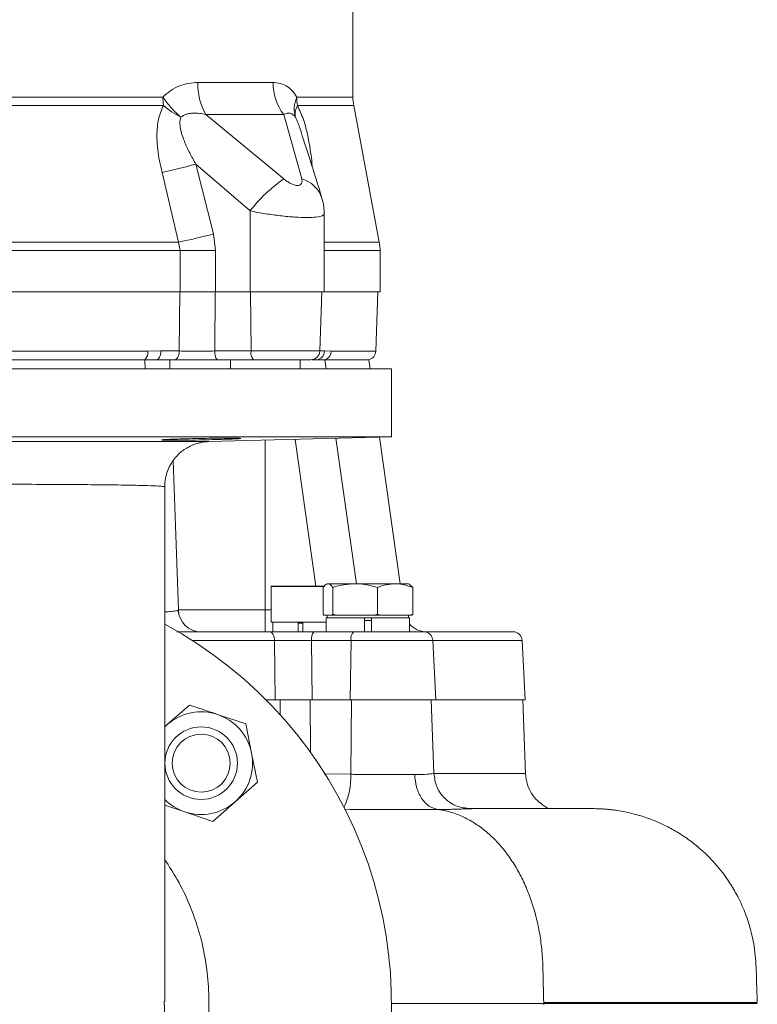
# Model space of a CAD drawing. Extents: x -528 to 3163, y 110 to 7339.
# Drawn here: x 2009 to 2171, y 3575 to 3792 of the extents above; entities that cross this region are included whole.
import ezdxf

# ---------------------------------------------------------------- set-up
doc = ezdxf.new("R2010")
doc.units = 0
doc.header["$LTSCALE"] = 10
doc.header["$MEASUREMENT"] = 0
doc.linetypes.add('PLNÁ', pattern=[0])
doc.layers.add('1', color=7, linetype='PLNÁ')

msp = doc.modelspace()

# ---------------------------------------------------------------- linework, layer by layer
at = {"layer": '1', "color": 7, "linetype": 'Continuous', "lineweight": 15}
for p, q in [((2082.117, 3774.998), (2082.117, 3884.139)), ((2047.891, 3778.211), (2064.535, 3778.211)), ((1951.019, 3774.998), (2040.215, 3774.998)), ((2069.734, 3774.998), (2082.117, 3774.998)), ((2040.303, 3773.155), (1950.931, 3773.155)), ((2082.288, 3773.155), (2069.88, 3773.155)), ((2087.946, 3742.982), (2082.288, 3773.155)), ((2049.661, 3771.14), (2066.879, 3756.963)), ((2066.868, 3771.14), (2049.661, 3771.14)), ((2066.868, 3771.14), (2070.823, 3756.963)), ((2047.472, 3760.197), (2059.427, 3749.892)), ((2047.472, 3760.197), (2051.371, 3744.825)), ((2043.667, 3742.982), (2040.006, 3758.354)), ((2059.427, 3732.069), (2059.427, 3749.892)), ((2075.792, 3732.069), (2075.792, 3749.285)), ((2051.371, 3744.825), (2051.827, 3741.139)), ((1947.566, 3742.982), (2043.667, 3742.982)), ((2044.008, 3741.139), (2043.667, 3742.982)), ((2075.792, 3742.982), (2087.946, 3742.982)), ((1947.226, 3741.139), (2044.008, 3741.139)), ((2044.008, 3732.069), (2044.008, 3741.139)), ((2044.008, 3741.139), (2051.827, 3741.139)), ((2051.827, 3741.139), (2051.827, 3732.069)), ((2075.792, 3741.139), (2088.117, 3741.139)), ((2088.117, 3732.069), (2088.117, 3741.139)), ((2044.008, 3732.069), (1947.226, 3732.069)), ((2043.824, 3718.999), (2043.913, 3732.069)), ((2044.008, 3732.069), (2051.827, 3732.069)), ((2051.746, 3732.069), (2051.674, 3718.999)), ((2059.427, 3732.069), (2051.827, 3732.069)), ((2075.792, 3732.069), (2059.427, 3732.069)), ((2059.557, 3732.069), (2059.675, 3718.999)), ((2074.836, 3718.999), (2075.292, 3732.069)), ((2088.117, 3732.069), (2075.792, 3732.069)), ((2087.159, 3718.946), (2087.617, 3732.069)), ((2036.901, 3718.946), (1954.333, 3718.946)), ((2039.743, 3718.999), (2036.901, 3718.946)), ((2043.824, 3718.999), (2039.743, 3718.999)), ((2059.675, 3718.999), (2051.674, 3718.999)), ((2074.836, 3718.999), (2059.675, 3718.999)), ((2074.836, 3718.999), (2075.823, 3718.999)), ((2077.321, 3718.946), (2075.823, 3718.999)), ((2087.159, 3718.946), (2077.321, 3718.946)), ((2036.205, 3717.069), (1955.029, 3717.069)), ((2036.205, 3717.069), (2036.269, 3715.069)), ((2038.78, 3717.069), (2042.772, 3717.069)), ((2041.697, 3717.069), (2041.767, 3715.069)), ((2052.191, 3717.069), (2060.192, 3717.069)), ((2055.106, 3717.069), (2055.106, 3715.069)), ((2070.478, 3715.069), (2070.478, 3717.069)), ((2073.187, 3717.069), (2074.072, 3717.069)), ((2085.617, 3717.069), (2075.945, 3717.069)), ((2075.945, 3717.069), (2076.227, 3715.069)), ((2085.898, 3715.069), (2085.617, 3717.069)), ((1902.617, 3715.069), (2090.617, 3715.069)), ((2090.617, 3700.069), (2090.617, 3715.069)), ((2090.617, 3700.069), (1903.592, 3700.069)), ((2050.321, 3699.014), (2090.617, 3700.069)), ((2092.56, 3667.669), (2088.016, 3700.001)), ((2062.792, 3699.34), (2062.792, 3661.894)), ((2069.409, 3699.513), (2073.92, 3667.169)), ((2078.388, 3699.749), (2082.912, 3667.669)), ((2042.474, 3694.826), (2043.624, 3661.894)), ((2040.45, 3689.01), (2040.453, 3689.015)), ((2040.617, 3575.559), (2040.617, 3689.015)), ((2076.419, 3667.669), (2076.219, 3667.553)), ((2076.616, 3667.669), (2076.419, 3667.669)), ((2076.616, 3667.669), (2082.638, 3667.669)), ((2091.441, 3667.669), (2082.638, 3667.669)), ((2094.419, 3667.669), (2091.441, 3667.669)), ((2094.62, 3667.553), (2094.419, 3667.669)), ((2095.303, 3666.865), (2094.614, 3667.49)), ((2064.07, 3667.069), (2064.07, 3659.169)), ((2064.382, 3667.069), (2064.07, 3667.069)), ((2064.17, 3667.169), (2064.477, 3667.169)), ((2075.764, 3667.069), (2064.382, 3667.069)), ((2064.477, 3667.169), (2075.904, 3667.169)), ((2075.536, 3660.973), (2075.536, 3666.865)), ((2077.696, 3660.973), (2077.696, 3666.865)), ((2087.579, 3660.973), (2087.579, 3666.865)), ((2095.303, 3660.973), (2095.303, 3666.865)), ((2043.735, 3661.005), (2043.528, 3661.8)), ((2043.624, 3661.894), (2062.792, 3661.894)), ((2062.792, 3657.069), (2062.792, 3661.894)), ((2062.792, 3661.894), (2064.07, 3661.894)), ((2075.691, 3660.769), (2075.536, 3660.973)), ((2077.696, 3660.973), (2077.541, 3660.769)), ((2078.407, 3660.769), (2077.696, 3660.973)), ((2087.579, 3660.973), (2086.868, 3660.769)), ((2088.135, 3660.769), (2087.579, 3660.973)), ((2095.303, 3660.973), (2094.747, 3660.769)), ((2095.147, 3660.769), (2095.303, 3660.973)), ((2064.07, 3659.169), (2076.236, 3659.169)), ((2064.432, 3659.169), (2064.432, 3657.069)), ((2070.045, 3659.169), (2070.045, 3657.069)), ((2070.045, 3658.969), (2071.095, 3658.969)), ((2071.095, 3659.169), (2071.095, 3657.069)), ((2076.616, 3660.769), (2075.691, 3660.769)), ((2076.236, 3660.169), (2076.236, 3657.069)), ((2076.236, 3660.169), (2084.644, 3660.169)), ((2076.419, 3660.769), (2076.419, 3660.169)), ((2077.541, 3660.769), (2076.616, 3660.769)), ((2077.541, 3660.769), (2078.407, 3660.769)), ((2082.638, 3660.769), (2078.407, 3660.769)), ((2086.868, 3660.769), (2082.638, 3660.769)), ((2084.644, 3660.169), (2084.644, 3657.069)), ((2086.194, 3660.169), (2084.644, 3660.169)), ((2086.194, 3659.569), (2084.644, 3659.569)), ((2086.194, 3660.169), (2094.603, 3660.169)), ((2086.194, 3660.169), (2086.194, 3657.069)), ((2086.868, 3660.769), (2088.135, 3660.769)), ((2091.441, 3660.769), (2088.135, 3660.769)), ((2094.747, 3660.769), (2091.441, 3660.769)), ((2094.419, 3660.169), (2094.419, 3660.769)), ((2094.603, 3657.069), (2094.603, 3660.169)), ((2094.747, 3660.769), (2095.147, 3660.769)), ((2082.232, 3657.069), (2073.517, 3657.069)), ((2064.833, 3655.173), (2046.688, 3655.173)), ((2064.833, 3655.173), (2064.976, 3642.069)), ((2073, 3655.173), (2073.124, 3642.069)), ((2081.715, 3655.173), (2073, 3655.173)), ((2081.715, 3655.173), (2081.537, 3642.069)), ((2099.733, 3655.173), (2081.715, 3655.173)), ((2100.419, 3642.069), (2099.733, 3655.173)), ((2119.43, 3655.173), (2099.733, 3655.173)), ((2120.117, 3642.069), (2119.43, 3655.173)), ((2064.976, 3642.069), (2062.967, 3642.069)), ((2066.084, 3642.069), (2065.01, 3642.069)), ((2066.109, 3638.654), (2066.084, 3642.069)), ((2072.697, 3642.069), (2073.124, 3642.069)), ((2072.772, 3630.495), (2072.697, 3642.069)), ((2081.537, 3642.069), (2073.124, 3642.069)), ((2100.419, 3642.069), (2081.537, 3642.069)), ((2081.796, 3642.069), (2081.648, 3625.66)), ((2099.987, 3625.809), (2099.419, 3642.069)), ((2120.117, 3642.069), (2100.419, 3642.069)), ((2120.188, 3625.713), (2119.617, 3642.069)), ((2046.072, 3640.93), (2041.161, 3636.607)), ((2058.471, 3636.749), (2052.271, 3638.84)), ((2041.161, 3636.607), (2040.617, 3636.095)), ((2041.161, 3636.607), (2040.617, 3636.127)), ((2059.76, 3630.335), (2058.471, 3636.749)), ((2061.049, 3623.92), (2059.76, 3630.335)), ((2081.648, 3625.66), (2075.804, 3625.737)), ((2056.138, 3619.597), (2061.049, 3623.92)), ((2040.617, 3618.852), (2045.029, 3617.364)), ((2051.228, 3615.273), (2056.138, 3619.597)), ((2109.117, 3618.071), (2109.117, 3618.108)), ((2045.029, 3617.364), (2051.228, 3615.273))]:
    msp.add_line(p, q, dxfattribs=at)
for points in [[(2038.78, 3717.069), (2038.964, 3717.106), (2039.141, 3717.214), (2039.305, 3717.391), (2039.45, 3717.63), (2039.57, 3717.922), (2039.661, 3718.255), (2039.719, 3718.619), (2039.743, 3718.999)], [(2043.824, 3718.999), (2043.798, 3718.619), (2043.734, 3718.255), (2043.635, 3717.922), (2043.503, 3717.63), (2043.345, 3717.391), (2043.166, 3717.214), (2042.973, 3717.106), (2042.772, 3717.069)], [(2063.716, 3657.069), (2063.927, 3657.033), (2064.131, 3656.926), (2064.319, 3656.753), (2064.486, 3656.52), (2064.625, 3656.234), (2064.732, 3655.906), (2064.802, 3655.548), (2064.833, 3655.173)], [(2080.342, 3617.927), (2081.416, 3617.909), (2083.512, 3617.873), (2085.521, 3617.852), (2086.998, 3617.853), (2088.365, 3617.865), (2089.091, 3617.874), (2089.709, 3617.883), (2090.42, 3617.892), (2090.764, 3617.896), (2090.935, 3617.898), (2091.021, 3617.899), (2091.064, 3617.899), (2091.085, 3617.9), (2091.096, 3617.9), (2091.101, 3617.9), (2091.104, 3617.9), (2091.105, 3617.9), (2091.106, 3617.9), (2091.106, 3617.9), (2091.107, 3617.9), (2091.107, 3617.9), (2091.107, 3617.9), (2091.107, 3617.9), (2091.107, 3617.9), (2091.107, 3617.9), (2091.256, 3617.901), (2092.819, 3617.911), (2094.657, 3617.915), (2096.31, 3617.914), (2097.5, 3617.912), (2098.672, 3617.909), (2100.01, 3617.905), (2100.853, 3617.902)], [(2124.224, 3575.069), (2124.221, 3575.208), (2124.217, 3575.348)], [(2124.224, 3575.069), (2124.221, 3574.929), (2124.217, 3574.79)]]:
    msp.add_lwpolyline(points, dxfattribs=at)
for radius in [8, 6.4]:
    msp.add_circle((2048.65, 3628.102), radius, dxfattribs=at)
for centre, radius, start, end in [((2061.804, 3777.937), 13.916, 178.87059, 209.23642), ((2075.936, 3778.053), 11.403, 179.20705, 217.32073), ((2059.393, 3774.994), 19.179, 179.9864, 185.50044), ((2081.357, 3774.996), 11.623, 179.9915, 189.11452), ((2092.117, 3774.998), 10, 180, 190.61966), ((2067.889, 3769.718), 1.75, 27.70764, 125.68779), ((2010.515, 3893.87), 138.688, 282.27718, 285.45451), ((2086.769, 3728.54), 34.691, 124.98373, 142.01273), ((2069.076, 3750.665), 6.535, 17.94167, 74.49515), ((2014.737, 3880.935), 140.953, 281.84405, 285.06415), ((2078.117, 3741.139), 10, 0, 10.61966), ((2034.659, 3718.709), 2.254, 313.31766, 6.0355), ((2053.909, 3718.564), 2.278, 168.98215, 221.02493), ((2061.91, 3718.564), 2.277, 168.98141, 221.02568), ((2072.837, 3719.069), 2, 270, 358), ((2073.946, 3718.943), 1.878, 273.85816, 1.7078), ((2075.364, 3718.938), 1.957, 287.26667, 0.25014), ((2085.16, 3719.016), 2, 283.20987, 358), ((2064.17, 3667.069), 0.1, 90, 180), ((2048.62, 3662.069), 5, 182, 270), ((1995.617, 3575.069), 95, 180, 61.72629), ((2098.396, 3662.069), 5, 220.65917, 270), ((2075.193, 3655.593), 2.233, 138.64721, 190.8413), ((2083.908, 3655.593), 2.233, 138.64749, 190.84101), ((2097.735, 3655.069), 2, 3, 90), ((2117.433, 3655.069), 2, 3, 90), ((2048.65, 3628.102), 11.332, 71.36329, 131.36329), ((2048.65, 3628.102), 11.332, 11.36329, 71.36329), ((2048.65, 3628.102), 11.332, 311.36329, 11.36329), ((2066.24, 3625.029), 15.421, 334.52566, 2.3459), ((2048.65, 3628.102), 11.332, 224.85599, 251.36329), ((2048.65, 3628.102), 11.332, 251.36329, 311.36329)]:
    msp.add_arc(centre, radius, start, end, dxfattribs=at)
for points, knots in [([(2040.215, 3774.998), (2040.78, 3775.51), (2041.908, 3776.532), (2043.856, 3777.504), (2045.87, 3778.107), (2047.216, 3778.176), (2047.891, 3778.211)], [0, 0, 0, 0, 2.1442667, 4.2782766, 6.4258311, 8.5878622, 8.5878622, 8.5878622, 8.5878622]), ([(2064.535, 3778.211), (2065.045, 3778.177), (2066.043, 3778.111), (2067.43, 3777.51), (2068.697, 3776.541), (2069.388, 3775.512), (2069.734, 3774.998)], [0, 0, 0, 0, 1.6537353, 3.2343842, 4.8562761, 6.4771719, 6.4771719, 6.4771719, 6.4771719]), ([(2040.215, 3774.998), (2040.794, 3774.201), (2041.954, 3772.606), (2043.417, 3771.223), (2044.149, 3770.532)], [0, 0, 0, 0, 2.9886652, 5.9773284, 5.9773284, 5.9773284, 5.9773284]), ([(2069.439, 3770.532), (2069.28, 3771.223), (2068.964, 3772.606), (2069.477, 3774.201), (2069.734, 3774.998)], [0, 0, 0, 0, 2.3201969, 4.6403953, 4.6403953, 4.6403953, 4.6403953]), ([(2040.006, 3758.354), (2039.81, 3759.217), (2039.424, 3760.911), (2039.044, 3763.456), (2038.87, 3765.8), (2038.912, 3767.901), (2039.177, 3770.404), (2039.85, 3772.05), (2040.303, 3773.155)], [0, 0, 0, 0, 2.5927732, 5.0884429, 7.5651751, 9.5408913, 11.3791754, 15.137257, 15.137257, 15.137257, 15.137257]), ([(2044.149, 3770.532), (2043.463, 3770.924), (2042.091, 3771.709), (2040.899, 3772.673), (2040.303, 3773.155)], [0, 0, 0, 0, 2.3351669, 4.6703318, 4.6703318, 4.6703318, 4.6703318]), ([(2069.88, 3773.155), (2069.684, 3772.673), (2069.29, 3771.709), (2069.389, 3770.924), (2069.439, 3770.532)], [0, 0, 0, 0, 1.3742042, 2.7484096, 2.7484096, 2.7484096, 2.7484096]), ([(2069.88, 3773.155), (2070.345, 3772.153), (2071.343, 3769.997), (2072.162, 3766.603), (2072.706, 3763.54), (2073.001, 3761.34), (2073.115, 3760.05), (2073.155, 3759.601)], [0, 0, 0, 0, 3.4621231, 7.4427699, 10.1307825, 12.6862475, 14.0479744, 14.0479744, 14.0479744, 14.0479744]), ([(2044.149, 3770.532), (2044.092, 3770.335), (2043.973, 3769.924), (2043.917, 3768.819), (2044.205, 3767.216), (2044.983, 3765.018), (2046.076, 3762.664), (2047.006, 3761.02), (2047.472, 3760.197)], [0, 0, 0, 0, 0.6659854, 1.3895702, 3.4645058, 5.5753229, 8.3503917, 11.1298405, 11.1298405, 11.1298405, 11.1298405]), ([(2044.149, 3770.532), (2044.539, 3770.785), (2045.137, 3771.172), (2045.949, 3771.357), (2046.376, 3771.419), (2046.597, 3771.44), (2046.709, 3771.448), (2046.765, 3771.452), (2046.793, 3771.454), (2046.807, 3771.454), (2046.815, 3771.455), (2046.818, 3771.455), (2046.82, 3771.455), (2046.821, 3771.455), (2046.821, 3771.455), (2046.821, 3771.455), (2046.822, 3771.455), (2046.822, 3771.455), (2046.822, 3771.455), (2046.822, 3771.455), (2046.848, 3771.453), (2047.317, 3771.514), (2048.281, 3771.426), (2049.193, 3771.237), (2049.661, 3771.14)], [0, 0, 0, 0, 1.389285, 2.1236335, 2.5032267, 2.6962019, 2.7934783, 2.842316, 2.866778, 2.8790258, 2.8851526, 2.8882158, 2.8897474, 2.8905133, 2.8908961, 2.8910891, 2.8911839, 2.891233, 2.8912546, 2.8912674, 2.8912827, 2.968193, 4.3271902, 5.7656448, 5.7656448, 5.7656448, 5.7656448]), ([(2070.449, 3768.039), (2070.319, 3768.445), (2070.043, 3769.303), (2069.647, 3770.108), (2069.439, 3770.532)], [0, 0, 0, 0, 1.2754592, 2.6975292, 2.6975292, 2.6975292, 2.6975292]), ([(2075.293, 3752.679), (2074.428, 3755.513), (2072.811, 3760.814), (2071.155, 3765.874), (2070.384, 3768.23)], [0, 0, 0, 0, 8.7183283, 16.3077757, 16.3077757, 16.3077757, 16.3077757]), ([(2066.879, 3756.963), (2067.118, 3756.77), (2067.594, 3756.386), (2068.394, 3755.911), (2069.203, 3755.582), (2069.949, 3755.455), (2070.507, 3755.584), (2070.828, 3755.912), (2070.941, 3756.382), (2070.863, 3756.765), (2070.823, 3756.963)], [0, 0, 0, 0, 0.7027252, 1.3995717, 2.0998061, 2.7978744, 3.4941821, 4.1934697, 4.8679594, 5.5862634, 5.5862634, 5.5862634, 5.5862634]), ([(2075.748, 3749.117), (2075.76, 3749.665), (2075.782, 3750.73), (2075.453, 3752.04), (2075.294, 3752.676)], [0, 0, 0, 0, 1.8631362, 3.6203108, 3.6203108, 3.6203108, 3.6203108]), ([(2059.427, 3749.892), (2060.582, 3749.673), (2062.795, 3749.253), (2066.214, 3748.787), (2069.353, 3748.495), (2072.094, 3748.392), (2074.168, 3748.498), (2075.425, 3748.747), (2075.597, 3749.025), (2075.666, 3749.136)], [0, 0, 0, 0, 2.5868895, 4.9603241, 7.4782491, 9.9343235, 12.3870079, 14.9012735, 16.5898536, 16.5898536, 16.5898536, 16.5898536]), ([(2075.666, 3749.136), (2075.744, 3749.173), (2075.831, 3749.215), (2075.782, 3749.278), (2075.777, 3749.285)], [0, 0, 0, 0, 0.24162399, 0.27164502, 0.27164502, 0.27164502, 0.27164502]), ([(2051.674, 3718.999), (2051.006, 3718.997), (2049.673, 3718.994), (2047.627, 3718.992), (2045.629, 3718.994), (2044.427, 3718.997), (2043.824, 3718.999)], [0, 0, 0, 0, 1.963669, 3.9182433, 5.8758521, 7.8494967, 7.8494967, 7.8494967, 7.8494967]), ([(2038.78, 3717.069), (2038.538, 3717.069), (2038.032, 3717.069), (2037.17, 3717.069), (2036.528, 3717.069), (2036.205, 3717.069)], [0, 0, 0, 0, 0.8066294, 1.6852878, 2.5747569, 2.5747569, 2.5747569, 2.5747569]), ([(2042.772, 3717.069), (2043.493, 3717.069), (2044.933, 3717.069), (2047.328, 3717.069), (2049.786, 3717.069), (2051.388, 3717.069), (2052.191, 3717.069)], [0, 0, 0, 0, 2.3615941, 4.7096899, 7.0577866, 9.4193779, 9.4193779, 9.4193779, 9.4193779]), ([(2060.192, 3717.069), (2061.041, 3717.069), (2062.768, 3717.069), (2065.425, 3717.069), (2067.885, 3717.069), (2069.976, 3717.069), (2071.575, 3717.069), (2072.642, 3717.069), (2072.772, 3717.069), (2072.837, 3717.069)], [0, 0, 0, 0, 1.7706645, 3.6037892, 5.436912, 7.2075783, 8.9782446, 10.8113675, 12.6444921, 12.6444921, 12.6444921, 12.6444921]), ([(2075.945, 3717.069), (2075.785, 3717.069), (2075.452, 3717.069), (2074.827, 3717.069), (2074.325, 3717.069), (2074.072, 3717.069)], [0, 0, 0, 0, 0.5867213, 1.2258305, 1.8727855, 1.8727855, 1.8727855, 1.8727855]), ([(1940.921, 3699.014), (1940.935, 3699.014), (1940.97, 3699.014), (1941.482, 3699.013), (1942.376, 3699.012), (1943.65, 3699.011), (1945.306, 3699.01), (1947.324, 3699.01), (1949.667, 3699.009), (1952.329, 3699.008), (1955.327, 3699.008), (1958.888, 3699.007), (1963.05, 3699.007), (1967.507, 3699.007), (1971.878, 3699.006), (1976.092, 3699.006), (1980.487, 3699.006), (1984.992, 3699.006), (1989.529, 3699.006), (1994.11, 3699.006), (1998.745, 3699.006), (2003.361, 3699.006), (2007.878, 3699.006), (2012.313, 3699.006), (2016.67, 3699.006), (2020.878, 3699.006), (2024.869, 3699.007), (2028.658, 3699.007), (2032.245, 3699.007), (2035.571, 3699.008), (2038.581, 3699.008), (2041.294, 3699.009), (2043.702, 3699.009), (2045.763, 3699.01), (2047.444, 3699.011), (2048.767, 3699.012), (2049.703, 3699.013), (2050.251, 3699.014), (2050.3, 3699.014), (2050.321, 3699.014)], [0, 0, 0, 0, 2.168447, 5.17297, 8.0847226, 10.9964518, 13.9922198, 16.9879752, 19.898796, 22.8096028, 25.804894, 28.8001816, 32.4433212, 36.1267586, 39.0287737, 41.9307802, 44.916994, 47.9032069, 50.8063371, 53.7094685, 56.6970076, 59.6845472, 62.5914914, 65.4984326, 68.4900707, 71.4817126, 74.3952876, 77.3088558, 80.3074965, 83.3061492, 86.2289368, 89.1517151, 92.1600106, 95.1683053, 98.1011705, 101.0340565, 104.0527834, 107.0715204, 109.4000001, 109.4000001, 109.4000001, 109.4000001]), ([(2054.863, 3699.559), (2054.101, 3699.533), (2052.577, 3699.482), (2049.661, 3699.409), (2046.681, 3699.352), (2043.911, 3699.318), (2041.678, 3699.313), (2040.231, 3699.337), (2039.732, 3699.388), (2040.239, 3699.456), (2041.693, 3699.533), (2043.932, 3699.611), (2046.704, 3699.679), (2049.695, 3699.733), (2052.568, 3699.767), (2054.999, 3699.778), (2056.713, 3699.766), (2057.521, 3699.731), (2057.32, 3699.677), (2056.319, 3699.616), (2055.268, 3699.575), (2054.863, 3699.559)], [0, 0, 0, 0, 1.9123815, 3.8247625, 5.736928, 7.6484304, 9.5591941, 11.4695387, 13.3800721, 15.291268, 17.2032161, 19.1156006, 21.0280013, 22.9400403, 24.8515342, 26.7625218, 28.6732038, 30.5838814, 32.4948526, 34.406329, 35.603019, 35.603019, 35.603019, 35.603019]), ([(2040.633, 3689.009), (2040.627, 3689.348), (2040.609, 3690.262), (2040.917, 3691.695), (2041.471, 3693.224), (2042.229, 3694.569), (2043.125, 3695.721), (2044.117, 3696.678), (2045.158, 3697.444), (2046.205, 3698.029), (2047.215, 3698.45), (2048.148, 3698.729), (2048.955, 3698.892), (2049.565, 3698.971), (2049.882, 3698.992), (2049.989, 3698.998)], [0, 0, 0, 0, 1.0203453, 2.7407437, 4.3638417, 5.9018622, 7.3597002, 8.7375396, 10.0317285, 11.2348557, 12.3353092, 13.3165155, 14.1556314, 14.8172702, 15.1497933, 15.1497933, 15.1497933, 15.1497933]), ([(2040.453, 3689.015), (2040.491, 3689.038), (2040.614, 3689.11), (2039.447, 3689.211), (2037.049, 3689.318), (2033.362, 3689.407), (2028.661, 3689.478), (2022.966, 3689.534), (2016.559, 3689.576), (2009.497, 3689.605), (2002.115, 3689.621), (1994.483, 3689.625), (1986.957, 3689.618), (1979.611, 3689.598), (1973.62, 3689.57), (1968.857, 3689.537), (1964.498, 3689.498), (1959.97, 3689.443), (1955.819, 3689.363), (1952.795, 3689.265), (1950.945, 3689.154), (1950.754, 3689.063), (1950.664, 3689.02)], [0, 0, 0, 0, 2.1705417, 6.9871935, 11.9441805, 16.7411088, 21.6780047, 26.4578144, 31.3769792, 36.144849, 41.0515209, 45.8128322, 50.7125155, 55.4723771, 60.3703165, 63.3611873, 66.385193, 71.1618285, 76.0770134, 80.8579668, 85.7766812, 90.1828029, 90.1828029, 90.1828029, 90.1828029]), ([(2075.536, 3666.865), (2075.605, 3666.958), (2075.957, 3667.433), (2076.322, 3667.564), (2076.616, 3667.669)], [0, 0, 0, 0, 0.2763168, 1.4072477, 1.4072477, 1.4072477, 1.4072477]), ([(2076.616, 3667.669), (2076.696, 3667.661), (2077.062, 3667.624), (2077.418, 3667.198), (2077.696, 3666.865)], [0, 0, 0, 0, 0.3167707, 1.4374909, 1.4374909, 1.4374909, 1.4374909]), ([(2077.696, 3666.865), (2078.499, 3667.09), (2080.118, 3667.543), (2081.793, 3667.627), (2082.638, 3667.669)], [0, 0, 0, 0, 2.4961125, 5.0379906, 5.0379906, 5.0379906, 5.0379906]), ([(2082.638, 3667.669), (2082.755, 3667.668), (2083.642, 3667.661), (2085.314, 3667.485), (2086.82, 3667.073), (2087.579, 3666.865)], [0, 0, 0, 0, 0.3528582, 2.6721229, 5.0342835, 5.0342835, 5.0342835, 5.0342835]), ([(2087.579, 3666.865), (2088.207, 3667.09), (2089.472, 3667.543), (2090.781, 3667.627), (2091.441, 3667.669)], [0, 0, 0, 0, 1.9736797, 3.9835453, 3.9835453, 3.9835453, 3.9835453]), ([(2091.441, 3667.669), (2091.533, 3667.668), (2092.226, 3667.661), (2093.533, 3667.485), (2094.709, 3667.073), (2095.303, 3666.865)], [0, 0, 0, 0, 0.278886, 2.1119786, 3.9789768, 3.9789768, 3.9789768, 3.9789768]), ([(2043.624, 3661.894), (2043.546, 3661.832), (2043.39, 3661.707), (2042.321, 3661.555), (2041.148, 3661.49), (2040.617, 3661.46)], [0, 0, 0, 0, 1.0945157, 2.1839108, 3.0857047, 3.0857047, 3.0857047, 3.0857047]), ([(2063.716, 3657.069), (2061.281, 3657.069), (2056.411, 3657.069), (2049.558, 3657.069), (2045.085, 3657.069), (2043.275, 3657.069)], [0, 0, 0, 0, 7.6294919, 15.2587405, 20.4409473, 20.4409473, 20.4409473, 20.4409473]), ([(2073.517, 3657.069), (2072.676, 3657.069), (2070.998, 3657.069), (2068.427, 3657.069), (2065.933, 3657.069), (2064.457, 3657.069), (2063.716, 3657.069)], [0, 0, 0, 0, 2.4570569, 4.9004113, 7.343762, 9.8008141, 9.8008141, 9.8008141, 9.8008141]), ([(2097.735, 3657.069), (2097.656, 3657.069), (2097.497, 3657.069), (2096.188, 3657.069), (2094.228, 3657.069), (2091.664, 3657.069), (2088.648, 3657.069), (2085.39, 3657.069), (2083.272, 3657.069), (2082.232, 3657.069)], [0, 0, 0, 0, 2.2475989, 4.4951946, 6.6662083, 8.8372219, 11.0848176, 13.3324165, 15.5034289, 15.5034289, 15.5034289, 15.5034289]), ([(2117.433, 3657.069), (2117.365, 3657.069), (2117.229, 3657.069), (2116.131, 3657.069), (2114.398, 3657.069), (2111.743, 3657.069), (2107.93, 3657.069), (2103.193, 3657.069), (2099.415, 3657.069), (2097.735, 3657.069)], [0, 0, 0, 0, 2.609855, 5.2198629, 7.7997258, 10.3797392, 13.7410282, 17.0495277, 19.6974427, 19.6974427, 19.6974427, 19.6974427]), ([(2073, 3655.173), (2072.297, 3655.176), (2070.896, 3655.182), (2068.752, 3655.184), (2066.676, 3655.182), (2065.448, 3655.176), (2064.833, 3655.173)], [0, 0, 0, 0, 2.0543527, 4.0906843, 6.123783, 8.1673829, 8.1673829, 8.1673829, 8.1673829]), ([(2073.124, 3642.069), (2072.374, 3642.069), (2070.524, 3642.069), (2067.624, 3642.069), (2065.809, 3642.069), (2064.976, 3642.069)], [0, 0, 0, 0, 2.1985848, 5.4179453, 8.1479847, 8.1479847, 8.1479847, 8.1479847]), ([(2072.697, 3642.069), (2072.086, 3642.069), (2070.596, 3642.069), (2068.238, 3642.069), (2066.77, 3642.069), (2066.084, 3642.069)], [0, 0, 0, 0, 1.7834373, 4.355978, 6.6127777, 6.6127777, 6.6127777, 6.6127777]), ([(2052.271, 3638.84), (2050.661, 3639.383), (2048.587, 3640.082), (2046.531, 3640.775), (2046.072, 3640.93)], [0, 0, 0, 0, 5.0808755, 6.5425002, 6.5425002, 6.5425002, 6.5425002]), ([(2081.648, 3625.66), (2081.878, 3625.654), (2082.497, 3625.637), (2083.753, 3625.599), (2085.839, 3625.547), (2087.757, 3625.595), (2090.219, 3625.63), (2092.841, 3625.613), (2094.776, 3625.595), (2095.749, 3625.586)], [0, 0, 0, 0, 0.6592504, 1.7691638, 3.528689, 6.4412519, 7.0617783, 10.5614526, 14.1035469, 14.1035469, 14.1035469, 14.1035469]), ([(2095.749, 3625.586), (2096.538, 3625.594), (2098.213, 3625.612), (2099.525, 3625.751), (2100.124, 3625.816), (2099.961, 3625.808), (2099.947, 3625.807)], [0, 0, 0, 0, 1.4362747, 3.0485202, 4.4408377, 4.5633814, 4.5633814, 4.5633814, 4.5633814]), ([(2095.749, 3625.586), (2095.836, 3624.661), (2096.018, 3622.749), (2097.187, 3620.27), (2098.865, 3618.464), (2100.205, 3618.085), (2100.853, 3617.902)], [0, 0, 0, 0, 2.4465957, 5.0606552, 7.6747119, 10.1213058, 10.1213058, 10.1213058, 10.1213058]), ([(2107.957, 3618.101), (2106.975, 3618.206), (2104.935, 3618.426), (2102.28, 3620.208), (2100.417, 3622.804), (2100.127, 3624.842), (2099.987, 3625.822)], [0, 0, 0, 0, 3.0139124, 6.2541335, 9.4870658, 12.4809198, 12.4809198, 12.4809198, 12.4809198]), ([(2099.992, 3625.826), (2100.512, 3625.827), (2102.315, 3625.829), (2105.246, 3625.829), (2108.836, 3625.828), (2111.959, 3625.825), (2114.585, 3625.821), (2116.697, 3625.816), (2118.05, 3625.811), (2118.867, 3625.807), (2119.332, 3625.804), (2119.707, 3625.8), (2119.98, 3625.797), (2120.152, 3625.793), (2120.172, 3625.791), (2120.182, 3625.79)], [0, 0, 0, 0, 0.7947679, 2.7571817, 4.9927447, 7.5014238, 9.5528783, 11.7566183, 14.1126342, 15.0800399, 16.0709581, 17.0853884, 18.1233311, 19.1847859, 20.189861, 20.189861, 20.189861, 20.189861]), ([(2125.023, 3618.174), (2125.033, 3618.177), (2125.125, 3618.201), (2124.807, 3618.363), (2124.043, 3618.83), (2122.861, 3619.74), (2121.592, 3621.225), (2120.503, 3623.261), (2120.289, 3624.967), (2120.185, 3625.79)], [0, 0, 0, 0, 0.2289055, 2.0814792, 3.8039726, 5.4107325, 6.9185344, 8.3373266, 9.6601528, 9.6601528, 9.6601528, 9.6601528]), ([(2100.853, 3617.902), (2101.187, 3617.901), (2101.852, 3617.901), (2102.725, 3617.907), (2103.55, 3617.918), (2104.509, 3617.938), (2105.521, 3617.971), (2106.407, 3618.011), (2107.016, 3618.043), (2107.512, 3618.068), (2107.846, 3618.084), (2107.975, 3618.098), (2107.926, 3618.097), (2107.908, 3618.097)], [0, 0, 0, 0, 0.5632945, 1.1226832, 1.5935939, 2.16454, 3.1242141, 3.9763077, 4.6591204, 5.2197024, 5.9699257, 6.7162306, 7.1929831, 7.1929831, 7.1929831, 7.1929831]), ([(2124.217, 3575.348), (2124.192, 3576.353), (2124.142, 3578.364), (2124.058, 3581.483), (2123.996, 3584.89), (2123.658, 3588.562), (2123.014, 3592.34), (2122.085, 3596), (2120.883, 3599.498), (2119.42, 3602.794), (2117.712, 3605.85), (2115.779, 3608.629), (2113.644, 3611.101), (2111.331, 3613.235), (2108.867, 3615.009), (2106.279, 3616.393), (2103.601, 3617.408), (2101.769, 3617.737), (2100.853, 3617.902)], [0, 0, 0, 0, 2.6796543, 5.3586525, 8.3128021, 11.7533693, 15.19673, 18.6398998, 22.0829879, 25.5261593, 28.9696791, 32.4123752, 35.8560956, 39.2995268, 42.7426555, 46.1864009, 49.6298706, 53.0723115, 53.0723115, 53.0723115, 53.0723115]), ([(2171.331, 3575.347), (2171.264, 3577.202), (2171.132, 3580.879), (2170.975, 3586.288), (2170.013, 3591.149), (2168.756, 3594.932), (2167.577, 3597.602), (2166.614, 3599.454), (2165.701, 3601.013), (2164.734, 3602.494), (2163.045, 3604.82), (2160.394, 3607.825), (2156.951, 3610.767), (2153.73, 3612.915), (2151.098, 3614.348), (2148.514, 3615.503), (2146.081, 3616.378), (2143.752, 3617.029), (2141.817, 3617.445), (2140.272, 3617.698), (2139.252, 3617.827), (2138.589, 3617.896), (2137.997, 3617.95), (2137.334, 3617.997), (2136.523, 3618.039), (2135.593, 3618.069), (2134.475, 3618.09), (2133.125, 3618.103), (2131.499, 3618.111), (2129.602, 3618.114), (2127.387, 3618.116), (2124.85, 3618.117), (2122.058, 3618.117), (2118.953, 3618.113), (2115.806, 3618.103), (2112.706, 3618.089), (2109.887, 3618.073), (2107.944, 3618.067), (2107.091, 3618.064)], [0, 0, 0, 0, 3.6756683, 7.2857082, 10.6891464, 13.4345758, 15.1568859, 16.4556848, 17.562729, 18.7282311, 19.9523251, 23.24741, 26.6286319, 28.8815732, 30.8978994, 32.563402, 34.5039677, 36.1311167, 37.4882441, 38.5807083, 39.4174555, 39.7530663, 40.1646024, 41.4140571, 43.2783607, 45.7716841, 48.8975367, 52.5836157, 56.541242, 60.7429572, 65.1917301, 69.8908422, 74.6403795, 78.9443224, 82.7796996, 86.1479455, 89.0521934, 91.3267833, 91.3267833, 91.3267833, 91.3267833]), ([(2107.882, 3618.107), (2108.618, 3618.108), (2111.002, 3618.11), (2114.299, 3618.111), (2116.912, 3618.11), (2117.967, 3618.109), (2118.014, 3618.109)], [0, 0, 0, 0, 1.8676619, 6.0513216, 9.9513394, 10.1316749, 10.1316749, 10.1316749, 10.1316749]), ([(2035.747, 3538.219), (2033.69, 3536.194), (2029.578, 3532.144), (2023.003, 3527.842), (2016.72, 3524.789), (2010.916, 3522.743), (2004.921, 3521.349), (1998.805, 3520.654), (1992.649, 3520.641), (1986.526, 3521.312), (1980.518, 3522.684), (1974.698, 3524.715), (1969.134, 3527.382), (1963.909, 3530.674), (1959.081, 3534.53), (1954.705, 3538.903), (1950.858, 3543.757), (1947.572, 3549.014), (1944.887, 3554.61), (1942.864, 3560.486), (1941.506, 3566.557), (1940.831, 3572.745), (1940.873, 3578.973), (1941.608, 3585.16), (1943.021, 3591.231), (1945.14, 3597.087), (1947.642, 3602.326), (1949.707, 3605.42), (1950.617, 3606.784)], [0, 0, 0, 0, 8.6607962, 17.3215317, 23.4695419, 29.637132, 35.7851187, 41.9360536, 48.1066205, 54.2575543, 60.4171383, 66.5964311, 72.7560455, 78.9302542, 85.1242812, 91.298546, 97.4927272, 103.7068276, 109.9010881, 116.116505, 122.3519356, 128.5674636, 134.7932587, 141.0390257, 147.2649221, 153.4908386, 159.7366016, 164.662994, 164.662994, 164.662994, 164.662994]), ([(2040.617, 3606.801), (2041.569, 3605.362), (2043.666, 3602.192), (2046.183, 3596.874), (2048.271, 3591.027), (2049.657, 3584.977), (2050.369, 3578.821), (2050.395, 3572.629), (2049.714, 3566.481), (2048.359, 3560.454), (2046.308, 3554.496), (2043.502, 3548.72), (2040.015, 3543.171), (2037.168, 3539.867), (2035.747, 3538.219)], [0, 0, 0, 0, 5.1821272, 11.4150483, 17.628241, 23.8200259, 30.031359, 36.2230584, 42.3951991, 48.5868604, 54.7589026, 61.2953451, 67.8551366, 74.3914769, 74.3914769, 74.3914769, 74.3914769]), ([(2035.406, 3554.797), (2036.047, 3555.968), (2037.891, 3559.338), (2039.622, 3565.546), (2040.684, 3571.408), (2040.519, 3574.815), (2040.478, 3575.65)], [0, 0, 0, 0, 4.0176157, 11.5552135, 19.3097575, 21.8262327, 21.8262327, 21.8262327, 21.8262327]), ([(2090.576, 3575.069), (2091.425, 3575.069), (2093.629, 3575.069), (2097.061, 3575.069), (2101.156, 3575.068), (2105.288, 3575.069), (2109.244, 3575.068), (2113.04, 3575.069), (2116.81, 3575.069), (2120.636, 3575.068), (2123.083, 3575.069), (2124.224, 3575.069)], [0, 0, 0, 0, 2.5079489, 6.5134504, 10.1472775, 14.6183541, 18.7292864, 21.8515597, 25.8125188, 29.9949057, 33.6485509, 33.6485509, 33.6485509, 33.6485509]), ([(2124.217, 3575.348), (2126.983, 3575.345), (2132.515, 3575.338), (2139.949, 3575.332), (2146.707, 3575.328), (2152.692, 3575.327), (2157.884, 3575.329), (2162.263, 3575.332), (2165.808, 3575.336), (2168.514, 3575.34), (2170.317, 3575.344), (2171.257, 3575.346), (2171.237, 3575.347), (2171.23, 3575.347)], [0, 0, 0, 0, 4.4494756, 8.8973812, 13.3430251, 17.7856468, 22.2245014, 26.6590051, 31.0884741, 35.5120521, 39.9288449, 44.3383308, 47.0668429, 47.0668429, 47.0668429, 47.0668429]), ([(2171.289, 3575.069), (2171.3, 3575.069), (2171.335, 3575.069), (2170.834, 3575.069), (2169.66, 3575.069), (2167.691, 3575.069), (2165.075, 3575.069), (2162.096, 3575.069), (2159.491, 3575.069), (2157.516, 3575.069), (2156.259, 3575.069), (2155.013, 3575.069), (2153.785, 3575.069), (2152.583, 3575.069), (2149.988, 3575.069), (2145.697, 3575.069), (2139.205, 3575.069), (2132.103, 3575.069), (2126.851, 3575.069), (2124.224, 3575.069)], [0, 0, 0, 0, 1.5432567, 5.0468025, 8.919639, 13.1631492, 17.1060449, 20.7061874, 23.9625197, 25.1475608, 26.2792485, 27.3575063, 28.3823121, 29.3536297, 30.2714329, 34.4864534, 38.7060046, 42.9293213, 47.1558628, 47.1558628, 47.1558628, 47.1558628])]:
    msp.add_open_spline(points, degree=3, knots=knots, dxfattribs=at)

doc.saveas('drawing.dxf')
